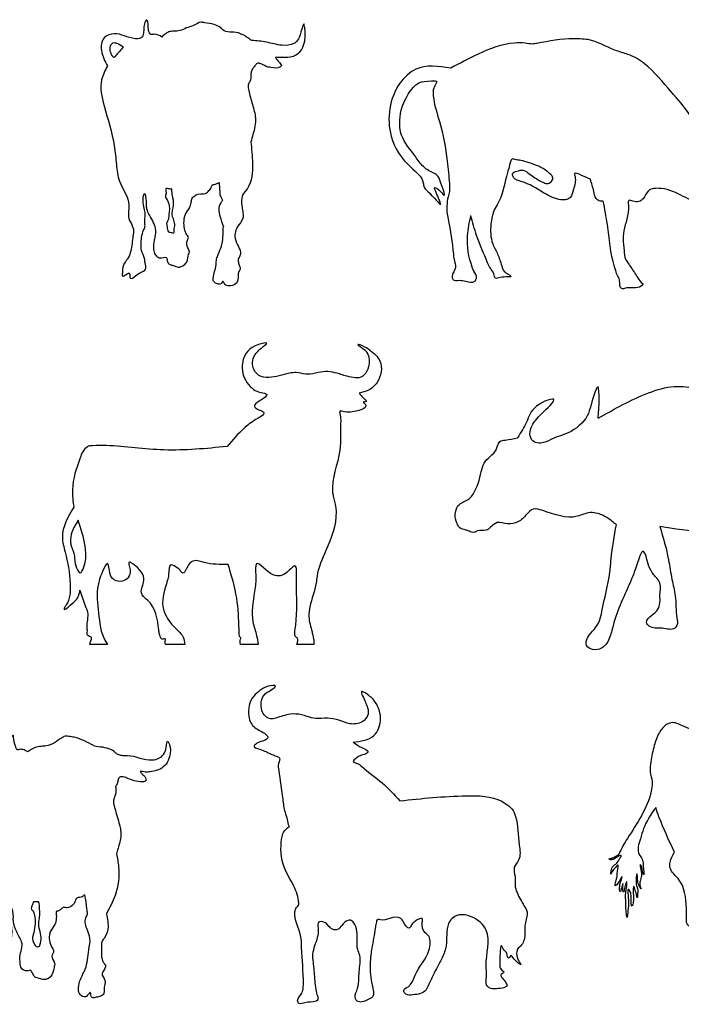
# Model space of a CAD drawing. Units: millimetres. Extents: x 1254 to 180629, y 605 to 25784.
# Drawn here: x 149180 to 155619, y 665 to 10246 of the extents above; entities that cross this region are included whole.
import ezdxf

# ---------------------------------------------------------------- set-up
doc = ezdxf.new("R2010")
doc.units = ezdxf.units.MM
doc.layers.add('aStavba-az_objekt', color=7, linetype='Continuous')

msp = doc.modelspace()

# ---------------------------------------------------------------- linework, layer by layer
at = {"layer": 'aStavba-az_objekt', "linetype": 'Continuous'}
for points, knots in [([(150563.7, 10077.5), (150540.5, 10091.7), (150507.8, 10111.8), (150469.8, 10099.9), (150443.7, 10106.6), (150437.2, 10131.4), (150426.6, 10172.6), (150437.4, 10204.6), (150414, 10254.7), (150386.7, 10194.6), (150388.9, 10154.6), (150384.3, 10110.8), (150372.4, 10061), (150243.6, 10052.5), (150143.1, 10134.2), (149979.1, 10079), (149963, 9927.4), (150008.7, 9843.8), (150034.1, 9797.2)], [0, 0, 0, 0, 0.268352, 0.380152, 0.393833, 0.548757, 0.591207, 0.85022, 0.907135, 1.059581, 1.244554, 1.429446, 1.506711, 1.759967, 2.502068, 2.873585, 3.319107, 3.880468, 3.880468, 3.880468, 3.880468]), ([(151438.1, 10043.7), (151409.6, 10064.1), (151356.8, 10101.8), (151269.4, 10132.4), (151185.3, 10119.1), (151132.8, 10173), (151064.7, 10207), (151000, 10209.2), (150931.2, 10228.6), (150875, 10184.9), (150802.8, 10170.2), (150742.7, 10134.4), (150683.6, 10134.9), (150632.7, 10130.6), (150594.4, 10106.4), (150573.7, 10086.9), (150563.7, 10077.5)], [0, 0, 0, 0, 0.36857, 0.682915, 0.961088, 1.194673, 1.429065, 1.752771, 1.874389, 2.157297, 2.423839, 2.660641, 2.872158, 3.037427, 3.191763, 3.337937, 3.337937, 3.337937, 3.337937]), ([(151950.9, 10175.8), (151950, 10186), (151945.7, 10236.2), (151909.3, 10078.7), (151860.9, 9999.9), (151713.5, 9989.9), (151585.4, 10032.3), (151486.2, 10040), (151438.1, 10043.7)], [0, 0, 0, 0, 0.08944, 0.438716, 0.843569, 1.263878, 1.799586, 2.304925, 2.304925, 2.304925, 2.304925]), ([(151950.9, 10175.8), (151955.4, 10128.6), (151964.9, 10029.5), (151891.7, 9887.1), (151764.4, 9876.4), (151698.1, 9877.2), (151667.8, 9877.6)], [0, 0, 0, 0, 0.502773, 1.055773, 1.439968, 1.764298, 1.764298, 1.764298, 1.764298]), ([(156469.4, 9067.6), (156457.3, 9059.1), (156430.3, 9040.3), (156387, 9022), (156334.6, 9024.8), (156280.7, 9039.9), (156231, 9062.2), (156185, 9134.1), (156165.4, 9215.7), (156075, 9243.3), (155995.2, 9238.2), (155903.9, 9213.4), (155836.8, 9202), (155786.8, 9173.5), (155762.7, 9235.6), (155727.8, 9272.7), (155657.6, 9390.9), (155498.2, 9564.3), (155338, 9762.4), (155185.2, 9873.3), (155086.2, 9914.8), (154923.8, 9957.3), (154779.9, 10052.8), (154638.4, 10057.6), (154471.8, 10067.3), (154318.1, 10032.5), (154160.8, 10005.4), (154088.3, 10021.3), (153905.9, 10020.7), (153658.9, 9927.5), (153463.9, 9821.9), (153377, 9774.8)], [0, 0, 0, 0, 0.093944, 0.208413, 0.289374, 0.420299, 0.567132, 0.612914, 0.960224, 0.998398, 1.202721, 1.456865, 1.586846, 1.659221, 1.757235, 1.910234, 2.012869, 2.612975, 3.409703, 3.611985, 3.801685, 4.08564, 4.677005, 4.842335, 4.975079, 5.734973, 5.829799, 5.979173, 6.197898, 6.979468, 7.608128, 7.608128, 7.608128, 7.608128]), ([(150187.8, 9982.7), (150168.6, 9995.3), (150138.6, 10015.3), (150083.8, 10028.7), (150056.8, 9985), (150059.2, 9938.1), (150074, 9903.3), (150098.9, 9866.5), (150125.4, 9913), (150156.2, 9939.9), (150176.6, 9967.5), (150187.8, 9982.7)], [0, 0, 0, 0, 0.250065, 0.392439, 0.51245, 0.721767, 0.859856, 0.947386, 1.085071, 1.242558, 1.436274, 1.436274, 1.436274, 1.436274]), ([(151667.8, 9877.6), (151678.6, 9862.5), (151696.2, 9838.2), (151735.9, 9800.8), (151693.1, 9768.9), (151646.9, 9777.8), (151579.6, 9786.7), (151542.7, 9815.5), (151487.9, 9826.5), (151468.4, 9793.8), (151437.6, 9760.7), (151424.3, 9707.5), (151432.2, 9652.8), (151399.7, 9620.6), (151403.1, 9585.7), (151416.4, 9520.2), (151442.8, 9422.8), (151488.1, 9281.1), (151458.2, 9155.9), (151436.4, 9080.8), (151429.3, 9056.4)], [0, 0, 0, 0, 0.219958, 0.356408, 0.399188, 0.723268, 0.814374, 1.113929, 1.217528, 1.338335, 1.466302, 1.705652, 1.886796, 2.013221, 2.145462, 2.231025, 2.726989, 3.211103, 3.771618, 4.040967, 4.040967, 4.040967, 4.040967]), ([(150034.1, 9797.2), (150011, 9752.9), (149947.6, 9631.6), (150010.4, 9353.7), (150097.9, 9092.6), (150120.3, 8842.6), (150139.6, 8642.3), (150251.4, 8511.6), (150240.6, 8403), (150238.8, 8366), (150234.9, 8291.5), (150297.7, 8227.8), (150284.8, 8155.8), (150272.9, 8086), (150270.2, 8001.4), (150235.5, 7924.4), (150197.7, 7880.5), (150178.7, 7829.6), (150181.9, 7789.8), (150174.5, 7744.7), (150210.1, 7760.4), (150256.8, 7803.6), (150248.3, 7751.2), (150257.2, 7713.2), (150313.3, 7759.3), (150349.7, 7785.2), (150422, 7810.1), (150397.2, 7874.1), (150397.7, 7935.7), (150361.8, 7989.8), (150359.4, 8085.3), (150368.5, 8164.6), (150403, 8232.3), (150392.5, 8285), (150410.9, 8373.3), (150371.7, 8442.8), (150393.7, 8595.6), (150414.9, 8480.9), (150408.7, 8433.6), (150419.2, 8383.6), (150455.8, 8309.8), (150509.7, 8229), (150497.9, 8140.5), (150482.7, 8071.7), (150474.8, 8000.5), (150507.9, 7945.3), (150549, 7916.3), (150618.5, 7956), (150611.8, 7886.2), (150641.5, 7859), (150680.7, 7855.4), (150725.2, 7828.6), (150778.4, 7853.9), (150819.8, 7898.9), (150812.8, 7949.7), (150838.4, 7992.2), (150809.3, 8033.3), (150799.8, 8083), (150831.4, 8130), (150797.9, 8160.6), (150782.2, 8206.5), (150776.4, 8271.5), (150783.9, 8353.5), (150835, 8408), (150848.4, 8460.8), (150851.4, 8492.7), (150863.6, 8520.8), (150882.3, 8531.4), (150920.1, 8560.4), (150979.7, 8535.8), (151023.2, 8584.6), (151045.2, 8610.2), (151052.3, 8640.5), (151085.6, 8643.3), (151106, 8654.5), (151120.3, 8662.4)], [0, 0, 0, 0, 0.515434, 1.414519, 2.83246, 3.471473, 4.056013, 4.941276, 5.079528, 5.193698, 5.335405, 5.854843, 5.971927, 6.091322, 6.607465, 6.852353, 6.960319, 7.225008, 7.357033, 7.474544, 7.50668, 7.724566, 7.855366, 7.899544, 8.102672, 8.298831, 8.512554, 8.731869, 8.882785, 9.177868, 9.369749, 9.878944, 10.013015, 10.144131, 10.431228, 10.902411, 11.152905, 11.4216, 11.601635, 11.742491, 11.936344, 12.483358, 12.691701, 12.855553, 13.237992, 13.395668, 13.516192, 13.74218, 13.919106, 14.030428, 14.141346, 14.326084, 14.541269, 14.696847, 14.944032, 15.037654, 15.18059, 15.415038, 15.548277, 15.690768, 15.817181, 16.065037, 16.376924, 16.648232, 16.819028, 16.942854, 16.985012, 17.137858, 17.153963, 17.487817, 17.633155, 17.799773, 17.854581, 17.929674, 18.106327, 18.106327, 18.106327, 18.106327]), ([(153377, 9774.8), (153255.8, 9792.8), (153061.6, 9821.8), (152852.8, 9618.9), (152764.6, 9383.6), (152775.3, 9073.9), (152930.5, 8842), (153101.2, 8715.9), (153109.6, 8636.5), (153121.8, 8595.5), (153165.8, 8568.6), (153194.1, 8527.7), (153231.4, 8500.1), (153291.9, 8413.5), (153250.5, 8529.7), (153190.8, 8642.8), (153273.8, 8582.1), (153328.3, 8504.7), (153299.8, 8605.2), (153275.5, 8656), (153260.3, 8740.9), (153147.6, 8773), (153077.8, 8845.8), (152997.6, 8966.5), (152887.2, 9083), (152869.3, 9311.1), (152925.2, 9488.5), (153056.1, 9647.2), (153143.5, 9646.2), (153247.9, 9655.3), (153224.7, 9614.4), (153201.6, 9575.7), (153204.5, 9439.9), (153286.1, 9214.4), (153338, 8925.6), (153358.3, 8699.2), (153366.9, 8581.4), (153344.1, 8511.9), (153336.3, 8443.9), (153335.6, 8371.9), (153368.4, 8216), (153392.3, 8062), (153405.8, 7904.8), (153440.8, 7828.1), (153381.9, 7773.9), (153392.8, 7703), (153462.9, 7714.3), (153524.9, 7699.4), (153601.9, 7680.3), (153636.3, 7745.7), (153602.4, 7790), (153551.7, 7918.9), (153520, 8108.8), (153556.8, 8275), (153571.2, 8339.9)], [0, 0, 0, 0, 0.724966, 1.16133, 1.716411, 2.2909, 3.044823, 3.450592, 3.503497, 3.546536, 3.716673, 3.806976, 3.85282, 4.031202, 4.164044, 4.394297, 4.536309, 4.645798, 4.810971, 4.888551, 5.056718, 5.289825, 5.553027, 5.687057, 6.211428, 6.519217, 7.079563, 7.401043, 7.659605, 7.771255, 7.802511, 7.915461, 8.072639, 8.618993, 9.449199, 9.910469, 10.070274, 10.186882, 10.368848, 10.50271, 10.641245, 11.375704, 11.482564, 11.652498, 11.849873, 11.908297, 12.04817, 12.180624, 12.368707, 12.437281, 12.590571, 12.674363, 13.331143, 13.751055, 13.751055, 13.751055, 13.751055]), ([(156469.4, 9067.6), (156485.4, 9087.3), (156513.1, 9121.3), (156502.3, 9042.4), (156469, 8977.7), (156363.4, 8935.4), (156291.7, 8925.1), (156226.8, 8957.7), (156238.6, 8914.4), (156238.8, 8864.2), (156261.1, 8799.9), (156224.8, 8742.9), (156236.1, 8695), (156254.1, 8604.1), (156256.7, 8496.9), (156314.6, 8419.8), (156345, 8359), (156381.6, 8290), (156333.4, 8191.6), (156230.4, 8204.2), (156125.4, 8219.9), (156000.6, 8212.7), (155924.5, 8327.6), (155816.4, 8434.4), (155631.9, 8530.7), (155466.8, 8613.2), (155289.3, 8603), (155262.4, 8509.1), (155204.6, 8468.3), (155157.4, 8475.3), (155096.7, 8499.9), (155119.7, 8346), (155036.4, 8214), (155059.2, 8029.9), (155068.7, 7917.1), (155099.2, 7880.5), (155138.1, 7822.6), (155179.1, 7760.8), (155213.2, 7701.5), (155262, 7662), (155181.3, 7628.4), (155130.8, 7641.2), (155080.6, 7635.7), (155037.1, 7620.8), (155014.6, 7667.2), (155025.3, 7715.5), (154988.4, 7764.2), (154980.4, 7808.9), (154928.1, 7966.8), (154915.5, 8193.4), (154873.8, 8405.4), (154858.9, 8481.3)], [0, 0, 0, 0, 0.105891, 0.182959, 0.349267, 0.620479, 0.806564, 0.872978, 0.939172, 0.996426, 1.227845, 1.305759, 1.402521, 1.521279, 1.905666, 2.039211, 2.122045, 2.340135, 2.50225, 2.697495, 2.911174, 3.222329, 3.382144, 3.741268, 4.1907, 4.675702, 4.949109, 5.130688, 5.236341, 5.36128, 5.446351, 5.54293, 6.080509, 6.541734, 6.646758, 6.786584, 6.830593, 7.091025, 7.243333, 7.292432, 7.424895, 7.570698, 7.670608, 7.746974, 7.817548, 7.939468, 8.052823, 8.177806, 8.226205, 9.105893, 9.596531, 9.596531, 9.596531, 9.596531]), ([(151429.3, 9056.4), (151436.3, 8987.6), (151451.8, 8837.7), (151440.8, 8642.7), (151348.4, 8549.6), (151333.9, 8472.9), (151345.5, 8405.6), (151354.9, 8347.9), (151352.2, 8286.1), (151302.9, 8249.7), (151278.7, 8189.5), (151269.9, 8129.1), (151294.7, 8057.6), (151332.6, 7998.5), (151325.8, 7946.3), (151302.9, 7915.8), (151309.2, 7874), (151322, 7845.2), (151328.1, 7818.3), (151316.3, 7803.1), (151304.1, 7782.2), (151307.7, 7740.5), (151302.5, 7678.3), (151239.9, 7654.8), (151189.5, 7656.2), (151169.4, 7677.7), (151158.5, 7713.6), (151142.8, 7668.3), (151108.5, 7673.8), (151079.1, 7684.1), (151059.4, 7710.6), (151066.9, 7771.4), (151092.6, 7834.8), (151093, 7915), (151116.7, 7974.6), (151142.4, 8034.5), (151158, 8104.4), (151159, 8167.9), (151161.3, 8210.8), (151162.5, 8231.8)], [0, 0, 0, 0, 0.740683, 1.614717, 1.897111, 2.071299, 2.414594, 2.61207, 2.691192, 3.054543, 3.174027, 3.375319, 3.682601, 3.956538, 4.084898, 4.213206, 4.34049, 4.499942, 4.563166, 4.608263, 4.694842, 4.812511, 5.044927, 5.280888, 5.436983, 5.536663, 5.601257, 5.720437, 5.798428, 5.939347, 6.053234, 6.106396, 6.573382, 6.770538, 6.939965, 7.244679, 7.460111, 7.690986, 7.913747, 7.913747, 7.913747, 7.913747]), ([(154734.1, 8694), (154710, 8703.5), (154668, 8720.2), (154570, 8770.3), (154598.3, 8681.7), (154570.8, 8612.7), (154554, 8522.8), (154505.8, 8494.1), (154453.4, 8490.1), (154373.4, 8508.1), (154243, 8582.3), (154119.1, 8662.9), (153988.9, 8688), (153967.7, 8760.8), (154027.5, 8773.8), (154083.6, 8791.8), (154140, 8745.5), (154197.1, 8701), (154256.2, 8673.1), (154311, 8644.5), (154354.3, 8664.1), (154379.2, 8711.8), (154340.8, 8744.1), (154276.1, 8806.5), (154172.4, 8842.3), (154065.3, 8876.3), (154012.9, 8880.7), (153962.5, 8902.5), (153941.9, 8803.7), (153901.8, 8675.4), (153871.7, 8501), (153789.9, 8387.3), (153776.5, 8322.3), (153758.3, 8219.6), (153762.2, 8087), (153836.8, 7962.9), (153865.2, 7872.1), (153887.3, 7795.7), (153926.5, 7775.7), (153995.2, 7730.6), (153872.4, 7753.1), (153803.5, 7715.4), (153797.4, 7786.4), (153758, 7824.1), (153705.1, 7952.9), (153629.6, 8117), (153588.3, 8274.6), (153571.2, 8339.9)], [0, 0, 0, 0, 0.199016, 0.346322, 0.401921, 0.672317, 0.855419, 0.92978, 1.009409, 1.183548, 1.440489, 1.953156, 2.131609, 2.223738, 2.315222, 2.449843, 2.593137, 2.733705, 2.917261, 3.011798, 3.103106, 3.190995, 3.297853, 3.37075, 3.7779, 3.957133, 4.078822, 4.121131, 4.270186, 4.511487, 5.126996, 5.2857, 5.388702, 5.541849, 5.952107, 6.187673, 6.440207, 6.577999, 6.643002, 6.732966, 6.950451, 7.048272, 7.148057, 7.281635, 7.407483, 8.010803, 8.436708, 8.436708, 8.436708, 8.436708]), ([(151120.3, 8662.4), (151122.5, 8633.2), (151126.3, 8583.7), (151128.8, 8524.6), (151160.1, 8488.9), (151106.4, 8436), (151124, 8337.8), (151150.4, 8265), (151162.5, 8231.8)], [0, 0, 0, 0, 0.309523, 0.52489, 0.621981, 0.733429, 1.187242, 1.566984, 1.566984, 1.566984, 1.566984]), ([(154858.9, 8481.3), (154845.9, 8480.4), (154820.3, 8478.7), (154777.7, 8512.3), (154765.2, 8593.1), (154746.1, 8655.3), (154734.1, 8694)], [0, 0, 0, 0, 0.0800949, 0.1581493, 0.3156907, 0.5748613, 0.5748613, 0.5748613, 0.5748613]), ([(150660.6, 8598.9), (150661.7, 8576), (150663.5, 8539.4), (150683.2, 8470.8), (150671.5, 8409.1), (150660.3, 8342.7), (150683, 8296.1), (150693.3, 8239.1), (150680.1, 8202.1), (150683.3, 8162.8), (150650.7, 8178), (150615.7, 8181.4), (150618.6, 8226.8), (150604.7, 8263.2), (150630.4, 8297.6), (150628.7, 8344.3), (150638.2, 8392.3), (150636.1, 8447.6), (150619.8, 8490.1), (150595.8, 8522.7), (150603.2, 8549.4), (150605.3, 8572.2), (150598.9, 8611.3), (150633.3, 8596.7), (150650.5, 8598.1), (150660.6, 8598.9)], [0, 0, 0, 0, 0.241847, 0.386025, 0.74515, 0.892487, 1.079935, 1.278482, 1.477942, 1.513889, 1.639259, 1.701422, 1.886297, 1.989899, 2.106989, 2.293376, 2.472166, 2.624327, 2.86976, 2.95044, 3.028296, 3.136737, 3.233291, 3.311765, 3.426486, 3.426486, 3.426486, 3.426486]), ([(152588.7, 7030.1), (152575.3, 7039.2), (152545.1, 7059.9), (152444.7, 7102.8), (152508, 7052.7), (152538.3, 7037.4), (152582.6, 6976.6), (152588.1, 6882.3), (152548.2, 6799.2), (152492.1, 6756.1), (152422.9, 6762.8), (152354.6, 6777.6), (152254, 6814), (152133.3, 6833.9), (152026.6, 6793.6), (151944.6, 6796.2), (151879, 6817.5), (151757.2, 6799.1), (151643.6, 6755.2), (151515.2, 6768.9), (151462.5, 6827.2), (151439.2, 6892.2), (151459.5, 6982.8), (151507.8, 7034.8), (151619.1, 7115.3), (151425.1, 7071.5), (151345.5, 6966.7), (151340.8, 6781.7), (151424, 6657.2), (151512.8, 6619), (151614.9, 6605.1), (151531.3, 6545.5), (151494, 6524.9), (151444.9, 6478.6), (151509.9, 6450.3), (151585.9, 6415.3), (151448.7, 6340.5), (151342.7, 6259.5), (151253.5, 6156.4), (151198.7, 6092.9)], [0, 0, 0, 0, 0.3396, 0.770349, 1.011012, 1.298134, 1.467312, 2.299735, 2.82142, 3.059001, 3.508958, 3.971408, 4.321933, 5.413017, 6.046765, 6.30455, 6.859757, 7.246603, 8.459352, 9.04446, 9.367123, 9.806895, 10.231349, 10.89761, 11.315533, 11.794477, 13.073059, 13.821664, 14.930303, 15.380487, 15.744476, 16.167699, 16.499184, 16.71767, 17.103479, 17.387543, 17.964397, 18.852862, 20.275357, 20.275357, 20.275357, 20.275357]), ([(152588.7, 7030.1), (152627.9, 6998.2), (152724.6, 6919.9), (152690, 6731.4), (152583.4, 6634.7), (152515, 6619.5), (152483.4, 6612.4)], [0, 0, 0, 0, 0.855575, 2.104944, 2.766006, 3.333946, 3.333946, 3.333946, 3.333946]), ([(152483.4, 6612.4), (152496, 6595.5), (152514.9, 6570.2), (152541.1, 6553.1), (152564.1, 6527.2), (152503.5, 6527.8), (152548.4, 6507.9), (152551.6, 6467.9), (152485, 6444.1), (152416.8, 6426.7), (152357, 6424.1), (152281.4, 6449.4), (152306.1, 6375.2), (152298.9, 6262.2), (152317.3, 6000.7), (152206.5, 5772.2), (152233.5, 5586.7), (152254.1, 5525.5), (152269.5, 5343.4), (152177.8, 5117), (152077.5, 4898), (152061.5, 4707.7), (152008.3, 4583.2), (151985.8, 4419), (152018.5, 4323.9), (152034.4, 4244.6), (152044.2, 4204.2), (152043.2, 4178.2), (152042.8, 4167)], [0, 0, 0, 0, 0.360123, 0.537319, 0.627831, 0.810125, 0.996183, 1.069649, 1.496926, 1.94649, 2.397744, 2.656553, 2.97372, 3.325876, 4.897355, 7.378065, 7.600275, 8.215558, 8.521906, 10.830524, 12.389276, 12.778014, 14.207942, 14.772362, 15.680635, 15.951282, 16.216413, 16.413828, 16.413828, 16.413828, 16.413828]), ([(154809.3, 6367.4), (154813.9, 6420.5), (154821.5, 6508.9), (154816.1, 6758.7), (154741, 6505.1), (154701.8, 6352.5), (154563.5, 6234.6), (154435.9, 6196.4), (154355.7, 6166), (154293.3, 6129), (154214.9, 6120.1), (154150.1, 6158.5), (154138.9, 6256.1), (154208.6, 6371), (154293.1, 6439.3), (154437.1, 6594.9), (154160.7, 6490.1), (154123.9, 6332), (154056.8, 6228.1), (154023.8, 6177.2)], [0, 0, 0, 0, 0.462968, 0.770522, 1.243577, 1.526091, 2.157449, 2.418562, 2.547233, 2.80481, 2.961258, 3.12373, 3.314743, 3.63386, 4.065211, 4.302289, 4.753895, 5.217472, 5.664098, 5.664098, 5.664098, 5.664098]), ([(154809.3, 6367.4), (154968.5, 6457.9), (155202.2, 6590.7), (155540, 6694.1), (155889.1, 6638.6), (156222, 6674.8), (156540.3, 6701.7), (156656.6, 6613.7), (156731, 6609.9), (156840.6, 6596), (156968, 6649.7), (157076.1, 6567.9), (157118.6, 6511.2), (157166.9, 6449.5), (157321.5, 6382.1), (157508.4, 6295), (157662.9, 6126), (157706.6, 5931.5), (157771.1, 5711.2), (157651.8, 5546.8), (157608.9, 5341.2), (157602.4, 5152.7), (157654.7, 4978.4), (157661.6, 4914.7), (157655, 4854), (157580.5, 4995), (157578.6, 4876), (157605.3, 4774.9), (157551.4, 4846.2), (157543.2, 4604.3), (157529.7, 5022.5), (157512.7, 4858.2), (157488.4, 4766.4), (157477.2, 4914.2), (157494.3, 4987.6), (157586.3, 5136.9), (157557.8, 5496.8), (157668.5, 5884.7), (157509.1, 6220.1), (157392.6, 6252.1), (157316.9, 6267.2), (157335.5, 6180.8), (157340.7, 6138.2), (157343.6, 6114.5)], [0, 0, 0, 0, 1.386553, 2.036288, 2.614558, 4.013032, 4.629987, 4.892823, 5.064218, 5.181379, 5.733313, 5.95828, 6.142759, 6.275837, 6.54257, 7.386478, 7.844375, 8.196087, 8.894174, 9.448361, 9.626583, 10.480514, 10.857097, 10.950733, 11.004222, 11.220487, 11.403033, 11.586261, 11.646999, 11.847193, 12.308203, 12.516667, 12.606004, 12.904012, 13.039189, 13.270804, 14.15229, 15.672154, 16.320836, 16.550791, 16.636243, 16.798759, 17.001003, 17.001003, 17.001003, 17.001003]), ([(154986.9, 5331.3), (154960.1, 5353.4), (154905.5, 5398.6), (154819, 5443.1), (154712.1, 5457), (154540.2, 5370), (154357.3, 5441.5), (154176.1, 5501.8), (154105.9, 5422.1), (154037.6, 5350.3), (153927.9, 5329.2), (153830.3, 5370.5), (153768.4, 5313.7), (153713, 5262), (153647.8, 5285.3), (153598.8, 5248.9), (153557.9, 5267.2), (153514, 5284.5), (153468.2, 5288.8), (153443.8, 5329.6), (153407.9, 5399.1), (153424.9, 5542.6), (153547.8, 5566.9), (153630.8, 5676.3), (153661.4, 5798.9), (153698.1, 5964.8), (153805.3, 6017.3), (153831.7, 6099.4), (153846.8, 6150.3), (153930.2, 6157.6), (153985.6, 6169.2), (154023.8, 6177.2)], [0, 0, 0, 0, 0.262287, 0.535675, 0.72518, 1.055625, 1.912416, 2.149283, 2.358983, 2.637811, 2.901283, 3.155085, 3.349505, 3.486923, 3.701354, 3.78313, 3.914667, 3.998051, 4.154416, 4.222233, 4.34293, 4.760898, 5.048116, 5.186505, 5.775034, 5.997945, 6.435341, 6.539564, 6.657163, 6.794937, 7.101652, 7.101652, 7.101652, 7.101652]), ([(151198.7, 6092.9), (150993.6, 6072.6), (150601.9, 6034), (150163.9, 6101.7), (149918.2, 6104.4), (149831.3, 6095.1), (149790.3, 6042.4), (149738.7, 5903.6), (149677.2, 5721.4), (149698.7, 5558.9), (149706.3, 5502.1)], [0, 0, 0, 0, 3.656532, 6.985671, 7.781766, 8.084378, 8.479809, 8.870852, 10.755106, 11.766876, 11.766876, 11.766876, 11.766876]), ([(157343.6, 6114.5), (157346.9, 6073.4), (157353.1, 5996.3), (157317.6, 5906.3), (157280.9, 5733), (157234.3, 5567.8), (157233.3, 5379.9), (157251.6, 5297.7), (157283.4, 5213.8), (157275.3, 5137.2), (157218.8, 4999.1), (157192.7, 4793.3), (157265.7, 4648.3), (157282.5, 4490.7), (157173, 4524.3), (157221.2, 4391), (157107.1, 4293.2), (156988.2, 4324.8), (156870.7, 4317.4), (156842.9, 4450.1), (156930, 4551.3), (157021.7, 4643.8), (157041.1, 4760.3), (157054.5, 4880.2), (157063.7, 5003.2), (157016.6, 5094.6), (156914.4, 5186.1), (156974, 5379.8), (156853.3, 5449.6), (156782, 5508.5), (156721.4, 5441.3), (156477.3, 5352.8), (156090.7, 5269.5), (155666.9, 5267), (155463.1, 5304.7), (155410.3, 5314.5)], [0, 0, 0, 0, 0.308071, 0.576833, 0.718564, 1.650221, 1.859793, 2.133911, 2.282485, 2.534486, 2.6876, 3.422549, 3.922204, 4.119747, 4.273224, 4.451581, 4.844981, 5.140468, 5.401625, 5.582882, 6.001866, 6.349214, 6.545312, 6.872302, 7.280461, 7.434196, 7.637142, 8.280125, 8.528577, 8.648284, 8.913906, 9.040406, 10.664249, 11.825577, 12.230918, 12.230918, 12.230918, 12.230918]), ([(149706.3, 5502.1), (149649.8, 5406.9), (149566.5, 5266.6), (149638.4, 5009.6), (149680, 4801.6), (149668.7, 4593.7), (149617.3, 4532), (149604.5, 4491.5), (149702.3, 4575.1), (149749.6, 4608.2), (149763.1, 4678.1), (149766.1, 4694.2)], [0, 0, 0, 0, 1.851534, 2.7292, 4.574697, 5.820626, 5.995726, 6.112944, 6.381828, 7.318517, 7.598393, 7.598393, 7.598393, 7.598393]), ([(149749.6, 5375.7), (149777, 5292.7), (149821, 5159.5), (149828.1, 4983.1), (149800.4, 4902.1), (149758.1, 4832.3), (149711.8, 4959.2), (149716.3, 5040.4), (149684.5, 5105.2), (149668.6, 5183), (149686.9, 5273.4), (149726.4, 5337.9), (149749.6, 5375.7)], [0, 0, 0, 0, 1.556543, 2.497615, 3.03682, 3.113942, 3.839158, 4.154144, 4.781152, 5.01325, 5.568989, 6.356657, 6.356657, 6.356657, 6.356657]), ([(155410.3, 5314.5), (155442, 5207.4), (155492.1, 5037.8), (155521.4, 4809.4), (155572.7, 4622.6), (155561.5, 4475.5), (155589.1, 4365.7), (155540.5, 4294.4), (155428.5, 4339.6), (155327, 4314.7), (155259.7, 4394.3), (155334, 4450.7), (155391.5, 4497.6), (155416.5, 4573.8), (155406.2, 4659.7), (155432.4, 4765.3), (155341.8, 4846.3), (155294.1, 4936.9), (155252.3, 5151.3), (155182.4, 4925.5), (155109, 4725.5), (154981.2, 4487.9), (154935.3, 4255.2), (154881.7, 4140.8), (154780, 4103.7), (154673.2, 4143.3), (154709, 4248.6), (154771.5, 4310.8), (154828.3, 4393.4), (154861.9, 4586.3), (154920, 4783.3), (154939.4, 5068.5), (154967.1, 5221.7), (154986.9, 5331.3)], [0, 0, 0, 0, 0.842805, 1.334813, 1.742165, 2.293027, 2.451939, 2.560357, 2.868219, 3.194398, 3.303989, 3.526728, 3.716173, 3.902892, 4.089298, 4.379369, 4.645907, 4.9038, 5.27015, 5.640032, 5.989319, 7.159315, 7.487271, 7.821615, 8.037607, 8.274179, 8.476304, 8.721287, 8.974017, 9.20872, 10.190227, 10.524337, 11.366873, 11.366873, 11.366873, 11.366873]), ([(151208.5, 4945.2), (151131.6, 4944.1), (151023.1, 4942.6), (150886.8, 4995.6), (150811.8, 4947.3), (150778.8, 4831.1), (150732.2, 4903.9), (150698.4, 4924.5), (150628.6, 4954.8), (150633.9, 4850.5), (150601.9, 4733), (150547.9, 4583.5), (150611.3, 4410.3), (150695.8, 4323.9), (150778, 4244.1), (150783.2, 4192.1), (150785.7, 4167)], [0, 0, 0, 0, 1.383109, 1.951203, 2.376982, 2.959474, 3.173914, 3.601018, 3.768489, 4.332385, 4.709883, 6.209242, 6.835096, 7.893989, 8.359994, 8.794256, 8.794256, 8.794256, 8.794256]), ([(150598.3, 4167), (150596.9, 4175.8), (150594.4, 4192.3), (150602.9, 4232.4), (150560.1, 4208.8), (150545, 4251.1), (150537, 4279.1), (150523.5, 4403.5), (150496.8, 4553.6), (150378.9, 4631.7), (150350.9, 4701.1), (150429, 4808), (150330.8, 4919.9), (150269.8, 4958.9), (150227.3, 4979.6), (150282.6, 4850.4), (150201.5, 4771.6), (150104.8, 4783.1), (150046.7, 4844.6), (150053, 5032.3), (149907.8, 4717.2), (149951.8, 4528.5), (149957.9, 4288.2), (150021.8, 4187.8), (150035, 4167)], [0, 0, 0, 0, 0.17211, 0.325114, 0.497585, 0.688844, 0.947525, 1.067764, 2.894147, 3.343164, 3.473162, 4.182861, 5.266314, 5.497749, 5.564087, 6.014089, 6.796245, 7.258919, 7.57094, 8.292909, 9.300614, 11.042535, 12.719354, 13.155194, 13.155194, 13.155194, 13.155194]), ([(151328.8, 4167), (151325.7, 4183.2), (151321.9, 4203.5), (151335, 4230.5), (151317.5, 4238.3), (151316.3, 4264), (151316.8, 4289.3), (151311.1, 4408.3), (151304, 4629.9), (151241.5, 4836.1), (151208.5, 4945.2)], [0, 0, 0, 0, 0.302266, 0.377482, 0.426882, 0.590956, 0.772962, 0.898715, 2.693521, 4.710651, 4.710651, 4.710651, 4.710651]), ([(151877.7, 4167), (151885.7, 4191.6), (151895.9, 4222.8), (151857.8, 4243.2), (151855.2, 4293.1), (151887.7, 4458.6), (151870.6, 4673.4), (151873.4, 4841.7), (151874.4, 4969.1), (151786.6, 4865.1), (151721, 4829.5), (151604.9, 4835.5), (151465.2, 5033.1), (151478, 4841.8), (151477.4, 4760.6), (151454.1, 4607.6), (151424.2, 4434.5), (151484.6, 4269.2), (151496, 4195.1), (151500.3, 4167)], [0, 0, 0, 0, 0.373295, 0.473469, 0.701444, 1.156739, 3.600473, 4.139773, 4.569771, 5.150837, 5.606287, 6.018564, 7.177254, 7.835629, 8.32217, 8.784305, 10.534859, 11.361117, 11.867264, 11.867264, 11.867264, 11.867264]), ([(149766.1, 4694.2), (149781.7, 4643.6), (149803.8, 4571.6), (149857.7, 4456.9), (149825.1, 4368.7), (149838.1, 4299.7), (149827.9, 4261.8), (149855.2, 4250.4), (149884.7, 4235), (149866.1, 4197.9), (149861.9, 4176.2), (149860.1, 4167)], [0, 0, 0, 0, 0.946119, 1.346313, 2.204824, 2.423459, 2.654377, 2.74142, 2.920248, 3.154607, 3.327692, 3.327692, 3.327692, 3.327692]), ([(152423.7, 3216.1), (152499.8, 3225.2), (152641.2, 3242.1), (152717.9, 3452.7), (152645.2, 3620.3), (152572.1, 3676.9), (152494.7, 3720.9), (152523.3, 3649.8), (152548.4, 3596.4), (152593.7, 3492.2), (152510.8, 3395.5), (152393, 3384.8), (152287.9, 3434.5), (152175.1, 3455.6), (152070.3, 3436.9), (151987.2, 3463.4), (151907, 3488.3), (151798.6, 3495.7), (151704.1, 3456.9), (151618.5, 3436.9), (151564.6, 3468.1), (151519.7, 3545.9), (151532, 3673.2), (151610, 3710.8), (151699.4, 3775.5), (151576.9, 3761.2), (151522.5, 3723), (151420.6, 3640.4), (151394.2, 3511), (151428.5, 3383.5), (151504.7, 3330.4), (151568.1, 3303.9), (151618, 3242.7), (151518.5, 3224.7), (151482.2, 3200.3), (151445.4, 3167.8), (151551.6, 3137.8), (151602.5, 3109.3), (151665.1, 3082.8), (151722.5, 3067.2), (151690.9, 3001.2), (151710.7, 2872.7), (151732.4, 2710.7), (151754.1, 2550.2), (151785.4, 2467.4), (151789.4, 2417), (151801.7, 2396.7), (151803.1, 2394.3)], [0, 0, 0, 0, 0.355126, 0.659955, 0.970562, 1.167583, 1.218334, 1.288613, 1.405183, 1.602927, 1.762501, 1.963246, 2.150411, 2.341557, 2.52985, 2.671876, 2.771421, 2.95334, 3.19987, 3.284167, 3.37923, 3.485466, 3.731838, 3.883014, 3.977572, 4.095167, 4.247692, 4.382397, 4.721455, 4.835135, 5.03117, 5.144597, 5.202174, 5.353958, 5.445341, 5.465149, 5.574046, 5.762035, 5.86293, 5.918334, 6.014797, 6.131356, 6.602992, 6.816384, 6.94208, 7.046857, 7.06094, 7.06094, 7.06094, 7.06094]), ([(155810.8, 3299.7), (155751.4, 3323.5), (155657.9, 3360.8), (155541.1, 3417.7), (155456.6, 3381), (155393.6, 3304.1), (155350.3, 3175.7), (155324.6, 3047.1), (155308.5, 2926.3), (155335.1, 2852.5), (155332.6, 2703), (155244, 2511.2), (155126.5, 2327.9), (155052.6, 2213.3), (155031.3, 2168.5), (155022.1, 2149.4)], [0, 0, 0, 0, 0.443071, 0.697716, 0.803741, 1.03935, 1.345849, 1.710953, 1.931355, 2.154702, 2.226308, 2.937256, 3.521612, 3.713698, 3.856625, 3.856625, 3.856625, 3.856625]), ([(149255.5, 3121.7), (149245.1, 3128.5), (149228.1, 3139.7), (149200.3, 3145.8), (149178.1, 3146.8), (149154.5, 3137.2), (149145.8, 3157.4), (149131.5, 3197.4), (149122.9, 3233), (149117.5, 3290.8), (149074.4, 3235.1), (149078.7, 3201.6), (149083.2, 3156.2), (149080.3, 3142.4), (149078, 3131.2)], [0, 0, 0, 0, 0.196905, 0.320798, 0.440042, 0.574931, 0.613599, 0.763646, 1.256597, 1.333245, 1.461996, 1.959379, 2.002538, 2.182496, 2.182496, 2.182496, 2.182496]), ([(149903.7, 3178.8), (149841.1, 3213.9), (149762.7, 3257.9), (149660.9, 3271.3), (149617.7, 3276.1), (149549, 3230), (149480.2, 3178.7), (149394.7, 3176.1), (149330.7, 3168.3), (149288.5, 3142.2), (149255.5, 3121.7)], [0, 0, 0, 0, 1.115688, 1.397655, 1.654607, 1.761113, 2.694548, 2.941569, 3.109497, 3.714459, 3.714459, 3.714459, 3.714459]), ([(149903.7, 3178.8), (149958.1, 3173.3), (150025.7, 3166.6), (150097.8, 3131.9), (150118.2, 3102.5), (150152.8, 3090), (150189.7, 3086.1), (150298.8, 3091), (150408.8, 3024.7), (150559.3, 3060.1), (150608.2, 3122.2), (150613.8, 3255.8), (150643.4, 3178.9), (150647.8, 3138.4), (150640.6, 3057.9), (150582.8, 2947.5), (150456.8, 2927.7), (150398.6, 2922.2), (150340, 2939.1), (150367.2, 2910.8), (150386.3, 2890.5), (150411.5, 2871.2), (150407.9, 2832.3), (150324.1, 2823.9), (150256.8, 2852.2), (150183.9, 2884.2), (150142.2, 2873.9), (150135.7, 2842.5), (150131, 2811.4), (150119.9, 2794.8), (150112.5, 2783.7)], [0, 0, 0, 0, 0.8631, 1.074261, 1.240973, 1.413503, 1.635628, 1.834098, 3.141843, 3.487944, 4.164762, 4.49431, 4.783124, 4.957111, 5.217768, 6.031982, 6.730592, 6.990068, 7.167319, 7.313189, 7.377093, 7.653492, 7.740885, 7.923419, 8.745175, 9.011873, 9.156674, 9.353899, 9.457954, 9.664067, 9.664067, 9.664067, 9.664067]), ([(152423.7, 3216.1), (152451.9, 3196.2), (152495.8, 3165.2), (152548.9, 3147.3), (152589.5, 3108.2), (152496.8, 3090), (152461, 3064.7), (152405, 3020), (152474.2, 3012), (152552.5, 2935.8), (152711, 2828.6), (152824.8, 2705.4), (152880.3, 2645.2)], [0, 0, 0, 0, 0.171212, 0.266321, 0.284626, 0.429411, 0.499022, 0.57985, 0.654306, 0.730574, 1.163801, 1.575931, 1.575931, 1.575931, 1.575931]), ([(150112.5, 2783.7), (150115.1, 2761.9), (150119.2, 2727.2), (150103.1, 2681), (150087.8, 2645.1), (150108.7, 2537.8), (150154.4, 2433.2), (150170.9, 2285.9), (150142.5, 2205.4), (150126.6, 2146.5), (150121.7, 2128.2)], [0, 0, 0, 0, 0.342935, 0.545887, 0.773255, 0.944955, 2.245722, 2.598697, 3.268685, 3.57176, 3.57176, 3.57176, 3.57176]), ([(152880.3, 2645.2), (153092.1, 2667.4), (153418.1, 2701.4), (153793.1, 2693), (153926.2, 2607.4), (153980.5, 2564.2), (154031.6, 2429.3), (154031.3, 2264.8), (154062.5, 2082.4), (153975.3, 1998.6), (154008.2, 1909.3), (153991.4, 1801.7), (154040.8, 1707), (154086.5, 1626.1), (154136.6, 1550.2), (154079.1, 1434.4), (154106.7, 1322.4), (154067.3, 1238.5), (154007.4, 1199.3), (154018.7, 1124.2), (154037.3, 1082.4), (154078, 1030.9), (153994.6, 1087.5), (153960.1, 1155.2), (153950.8, 1120.5), (153922.8, 1107.9), (153930.5, 1168.4), (153890.3, 1185.8), (153859.9, 1272.2), (153853.8, 1138.6), (153851.1, 1079.3), (153850.7, 1006.8), (153907.5, 975.8), (153845, 953.3), (153888.2, 912.8), (153902.3, 885.9), (153944.8, 827.4), (153822, 814.4), (153761.2, 815.1), (153708.1, 857.7), (153732.3, 943.7), (153700.2, 1114.3), (153793, 1356.3), (153604.3, 1520.7), (153477.5, 1546.4), (153403.6, 1515.9), (153323, 1438.4), (153342.2, 1311.3), (153325, 1201.8), (153299.8, 1132), (153244.1, 1028.4), (153189.8, 924.1), (153153.9, 840.7), (153120.4, 770.2), (153028.7, 759.3), (152943.3, 747.9), (152901.8, 807.6), (152955.3, 829.8), (153001.6, 870.7), (153039.4, 1010.7), (153158.8, 1123.7), (153176, 1259.6), (153172.8, 1329), (153103.5, 1368.5), (153090.8, 1433.9), (153109.1, 1521.5), (153027.7, 1475.3), (152995.3, 1446.6), (152964.8, 1379.4), (152920, 1458.2), (152882.9, 1521.8), (152781.3, 1506.2), (152716.7, 1475.5), (152657.2, 1498.8), (152646.7, 1447.3), (152634.1, 1360.9), (152614.8, 1252.7), (152595, 1137.4), (152585.1, 1018.9), (152598.7, 895.7), (152622, 800.9), (152628.4, 739.2), (152557.7, 703.2), (152480.6, 672.7), (152432.1, 732.9), (152467.3, 804), (152483, 889.4), (152480.3, 1005.1), (152507.3, 1111.4), (152462, 1203.9), (152464.4, 1313.9), (152468.8, 1424.5), (152403.5, 1486.8), (152355.4, 1478.4), (152318.5, 1439.1), (152281.1, 1385.6), (152217.1, 1389.5), (152183.3, 1431.6), (152147.5, 1468.7), (152078.5, 1475.5), (152082.9, 1416.4), (152092.2, 1336.3), (152047.2, 1240.9), (152027, 1146.9), (152038, 1053.4), (152049.1, 934.3), (152056.5, 806.5), (152080.6, 737.5), (152085, 707.4), (152034.4, 678.7), (151975.8, 694.3), (151911.6, 662.3), (151867.7, 698.3), (151919.4, 753.8), (151939.7, 809.9), (151944.6, 966.2), (151921.4, 1137.4), (151922.1, 1374.7), (151838.9, 1499.4), (151866.8, 1606.9), (151897.4, 1628.2), (151893.2, 1704.2), (151850.1, 1826), (151727.4, 2013.4), (151712.9, 2204.6), (151744, 2347.5), (151780.9, 2376.7), (151803.1, 2394.3)], [0, 0, 0, 0, 1.083412, 1.667953, 1.782783, 1.874264, 2.010507, 2.478428, 2.729674, 2.862274, 3.016055, 3.153668, 3.404521, 3.516839, 3.631644, 3.831881, 4.091649, 4.183089, 4.280097, 4.424539, 4.493129, 4.538123, 4.674493, 4.756454, 4.791596, 4.810969, 4.886176, 4.960596, 5.04647, 5.177538, 5.328455, 5.454815, 5.49547, 5.568185, 5.617539, 5.719637, 5.75466, 5.938199, 6.057177, 6.105946, 6.251217, 6.435156, 7.008821, 7.323988, 7.560128, 7.611408, 7.721385, 8.090992, 8.176583, 8.280521, 8.460544, 8.767492, 8.867238, 8.920466, 9.148357, 9.266534, 9.331419, 9.426147, 9.478175, 9.651982, 10.11272, 10.246756, 10.340698, 10.433111, 10.608451, 10.663916, 10.789415, 10.869946, 10.935777, 11.069478, 11.142231, 11.321446, 11.476177, 11.520991, 11.586173, 11.672663, 12.003719, 12.110115, 12.262894, 12.599119, 12.719179, 12.76358, 12.892926, 13.061635, 13.110386, 13.24124, 13.404833, 13.559211, 13.819985, 13.923257, 14.059459, 14.370848, 14.429325, 14.47049, 14.598395, 14.693143, 14.776098, 14.875343, 14.950213, 15.046542, 15.114516, 15.192424, 15.471134, 15.608538, 15.671349, 15.941024, 16.214424, 16.298366, 16.316479, 16.357507, 16.541366, 16.635398, 16.658993, 16.801131, 16.888786, 16.978491, 17.567722, 17.766611, 18.160454, 18.238019, 18.301069, 18.322814, 18.60726, 18.945905, 19.432721, 19.52337, 19.659838, 19.659838, 19.659838, 19.659838]), ([(155369.7, 2580.3), (155324.4, 2513.2), (155259.6, 2417.3), (155218.3, 2263.2), (155177.4, 2145.7), (155244.5, 2082), (155247, 2023.9), (155250.7, 1983.9), (155259.9, 1894.6), (155235.9, 1966.4), (155238, 1996.9), (155202.8, 2061.3), (155254.7, 1888.7), (155197.8, 1850.3), (155238.9, 1769.5), (155196.4, 1838.8), (155194.2, 1871.6), (155189.7, 1983.8), (155169.2, 1843.7), (155198.7, 1784), (155192.6, 1744.6), (155190.9, 1679.5), (155181.2, 1748.2), (155167.6, 1774.5), (155147.8, 1855.9), (155152.8, 1715.8), (155154.6, 1672), (155133.1, 1573), (155130.3, 1701.3), (155129, 1750), (155086.7, 1825.3), (155111.2, 1651), (155099.7, 1597.6), (155090, 1460), (155078, 1613.7), (155079.6, 1669.5), (155070.8, 1754), (155090.4, 1799.3), (155089.7, 1869.7), (155062.3, 1804.8), (155058.2, 1728.1), (155045.8, 1797.9), (155055.8, 1854.9), (155037.8, 1797.6), (155019.4, 1730.5), (155016.9, 1825.2), (155030.4, 1855.5), (155049.2, 1932.1), (155016.1, 1854), (154955.1, 1786.9), (154999.9, 1902.1), (154992.1, 1946.9), (155015.6, 2048.2), (154971.9, 1988.1), (154948.1, 1969.3), (154926.4, 1907.1), (154938.1, 1982.2), (154952.4, 2011.1), (154992.6, 2032.5), (155006.9, 2065.8), (155054.8, 2132.2), (154973.1, 2088.7), (154947.3, 2064.4), (154902.8, 2080.1), (154946.7, 2086), (154969.4, 2098.4), (154992, 2113.6), (155017, 2127.2), (155020.4, 2142), (155022.1, 2149.4)], [0, 0, 0, 0, 0.53515, 0.765926, 1.113251, 1.235792, 1.347833, 1.473612, 1.58271, 1.705355, 1.741858, 1.816, 2.048963, 2.2923, 2.352013, 2.454284, 2.576761, 2.701754, 2.932992, 3.032116, 3.186455, 3.236034, 3.347741, 3.411151, 3.504385, 3.720653, 3.850784, 3.948149, 4.186403, 4.237362, 4.327591, 4.594221, 4.785773, 4.943721, 5.158428, 5.342804, 5.435493, 5.701012, 5.728866, 5.819167, 5.965388, 6.084557, 6.151647, 6.232644, 6.344162, 6.472493, 6.595762, 6.685691, 6.808053, 6.939366, 7.121616, 7.264171, 7.4027, 7.508753, 7.566213, 7.658567, 7.75881, 7.855715, 7.912671, 8.043629, 8.141545, 8.274298, 8.398592, 8.430269, 8.506308, 8.549373, 8.634429, 8.683633, 8.732542, 8.732542, 8.732542, 8.732542]), ([(155552.3, 2144.2), (155498.8, 2258.3), (155431.8, 2401.3), (155380.1, 2550.2), (155369.7, 2580.3)], [0, 0, 0, 0, 0.850854, 1.065827, 1.065827, 1.065827, 1.065827]), ([(150121.7, 2128.2), (150130.1, 2086.4), (150156.7, 1953.2), (150131.8, 1744.1), (150055.1, 1603.8), (150023.2, 1545.4)], [0, 0, 0, 0, 0.678544, 2.160408, 3.214508, 3.214508, 3.214508, 3.214508]), ([(156136.7, 2070.4), (156114.4, 2013.1), (156077.9, 1919.5), (156066.9, 1785.9), (156098.4, 1701.8), (156161.8, 1656.2), (156147.4, 1579.7), (156204.8, 1525.6), (156197.5, 1461.7), (156239.5, 1417.2), (156239.2, 1325.8), (156188.4, 1290.5), (156140.4, 1220.9), (156123, 1253.1), (156080.3, 1219.2), (156037.6, 1269.5), (156007.6, 1318.1), (155974.4, 1402.5), (156002.2, 1490.5), (155984.2, 1560.9), (155947.4, 1658.1), (155991.3, 1776.1), (155928.6, 1889.5), (155879.2, 1931.9), (155866.9, 2048.6), (155816.3, 1947.5), (155801.8, 1889.2), (155783.4, 1789.9), (155789.4, 1659.3), (155887.7, 1585.5), (155909.3, 1513.5), (155907.3, 1447), (155965.3, 1402.4), (155967.8, 1349.5), (155967.4, 1272.5), (155925.5, 1314.6), (155942.2, 1232.4), (155835.1, 1297.9), (155772.3, 1286.7), (155700.9, 1344.4), (155720.4, 1397.4), (155692.5, 1428.8), (155668.6, 1448), (155668.5, 1578.2), (155674.1, 1720.4), (155607.2, 1874.6), (155546.7, 1928.2), (155504.3, 1986), (155506.4, 2066.6), (155534.3, 2113.9), (155552.3, 2144.2)], [0, 0, 0, 0, 0.413958, 0.676588, 0.890312, 0.988637, 1.171485, 1.329512, 1.477497, 1.558185, 1.728346, 1.99641, 2.07483, 2.104696, 2.188782, 2.322351, 2.457388, 2.603465, 2.90975, 3.041733, 3.087529, 3.610165, 3.781088, 3.912131, 4.086358, 4.256597, 4.373884, 4.548255, 4.923686, 5.176226, 5.325492, 5.415201, 5.614665, 5.72267, 5.844751, 5.890378, 5.966083, 6.131094, 6.36125, 6.506005, 6.636879, 6.667879, 6.784597, 6.821806, 7.527792, 7.740432, 7.924007, 8.073616, 8.205314, 8.440128, 8.440128, 8.440128, 8.440128]), ([(149813.1, 1731.6), (149801.9, 1721.8), (149783.2, 1705.5), (149755.4, 1704.5), (149728.9, 1700), (149723.2, 1667.4), (149698.1, 1628.3), (149652, 1594.1), (149602.4, 1614.7), (149582.2, 1588.8), (149563.4, 1574.1), (149544.8, 1570.3), (149536.8, 1569), (149534.5, 1568.7)], [0, 0, 0, 0, 0.227304, 0.378886, 0.436685, 0.634501, 0.803893, 1.211153, 1.402407, 1.520218, 1.687558, 1.778275, 1.816582, 1.816582, 1.816582, 1.816582]), ([(150023.2, 1545.4), (150034, 1496.5), (150051.9, 1414.6), (150018.5, 1324.7), (149982.8, 1284.8), (149974.9, 1258.8), (149978.5, 1192.4), (149965.6, 1121.8), (150001, 1063.4), (150017.9, 1042.8), (150010.4, 1004.5), (149959.7, 962.9), (150011.9, 909.8), (150014.2, 867.5), (149994.4, 828.9), (150017.7, 776.2), (149966.3, 738.3), (149927.5, 736.6), (149888.9, 723), (149870.9, 749.7), (149872.3, 802), (149842.9, 751.5), (149811.3, 728.2), (149760.4, 754.5), (149742, 844.4), (149778.1, 928.5), (149841.3, 1047), (149842.4, 1168.9), (149874.4, 1300), (149832.8, 1397.3), (149803.3, 1483.5), (149846.9, 1546.4), (149830.9, 1590.5), (149830.6, 1652.7), (149820.5, 1698.4), (149813.1, 1731.6)], [0, 0, 0, 0, 0.783326, 1.309542, 1.438888, 1.632556, 1.718494, 2.500682, 2.658957, 2.81005, 2.890918, 3.25375, 3.626095, 3.827378, 3.889955, 4.308045, 4.534791, 4.761186, 4.97041, 5.054462, 5.253176, 5.478304, 5.597447, 5.901006, 6.15744, 7.007718, 7.273215, 8.292286, 8.905052, 9.33434, 9.970854, 10.199387, 10.457252, 10.658524, 11.1962, 11.1962, 11.1962, 11.1962]), ([(149367.4, 1663.4), (149369.8, 1638.5), (149374.6, 1589), (149377.4, 1519.5), (149354.1, 1429.7), (149396.2, 1339.1), (149385.8, 1261.8), (149368.9, 1222.3), (149336.4, 1224), (149319.6, 1253.4), (149309.1, 1281.8), (149301.6, 1315.7), (149312.4, 1340.4), (149328.4, 1410.8), (149339.5, 1493.5), (149313.7, 1569.2), (149280.7, 1604), (149309.1, 1632.2), (149309.6, 1659.9), (149325, 1664.3), (149343.1, 1661.4), (149358.5, 1662.7), (149367.4, 1663.4)], [0, 0, 0, 0, 0.398288, 0.792685, 1.101386, 1.844071, 2.268464, 2.317843, 2.504421, 2.616384, 2.844015, 2.992909, 3.149334, 3.258252, 4.148412, 4.400699, 4.537662, 4.826895, 4.87755, 4.94031, 5.040781, 5.18156, 5.18156, 5.18156, 5.18156]), ([(149289.1, 997), (149271.8, 992.3), (149242.7, 984.4), (149197, 1004.8), (149183.3, 1045.9), (149184.2, 1081.8), (149173.5, 1150), (149211, 1212.5), (149196.9, 1285.7), (149171.6, 1321.5), (149144.6, 1386), (149106.7, 1471.6), (149128.2, 1543.7), (149081.8, 1647.5), (149078.1, 1514.8), (149100.4, 1437.2), (149107.3, 1317.9), (149075.1, 1257.7), (149065.8, 1224.9), (149058.4, 1153.2), (149046.2, 1061.3), (149092.5, 987.1), (149098.4, 947.8), (149097.2, 912.1), (149103.2, 836.1), (149015.1, 842.9), (148951.6, 772.5), (148943.6, 822.1), (148915.7, 837.2), (148903, 811.6), (148867.2, 797.5), (148886.6, 896.7), (148907.6, 939), (148939.3, 1021.8), (148985.9, 1074.3), (148974.9, 1165.3), (148986.5, 1219), (148994.3, 1254.9)], [0, 0, 0, 0, 0.277536, 0.467155, 0.733768, 0.902037, 1.045012, 1.820078, 1.918725, 2.216171, 2.499177, 3.049587, 3.582288, 3.871815, 4.176703, 4.897891, 5.600227, 5.864572, 5.982067, 6.138343, 7.016781, 7.348683, 7.494894, 7.637635, 7.933676, 8.509826, 8.756398, 8.984293, 9.016856, 9.236545, 9.294836, 9.560264, 10.178221, 10.398094, 10.926947, 11.216072, 11.800125, 11.800125, 11.800125, 11.800125]), ([(149534.5, 1568.7), (149537.2, 1523.4), (149541.8, 1448.4), (149478.3, 1386.6), (149467.5, 1332), (149465.5, 1277.3), (149486.3, 1227.4), (149515.5, 1181.4), (149499.6, 1155.7), (149483.8, 1117.1), (149531.1, 1076.8), (149514.5, 1027.3), (149508.2, 974.2), (149477.8, 912.7), (149405.9, 901.9), (149366.2, 919.4), (149329.8, 924.4), (149308.3, 957.3), (149296.4, 981.9), (149289.1, 997)], [0, 0, 0, 0, 0.682438, 1.1311, 1.305287, 1.557553, 1.986083, 2.176792, 2.339272, 2.42723, 2.821394, 3.064065, 3.198786, 3.689544, 3.998214, 4.245806, 4.383698, 4.554816, 4.826517, 4.826517, 4.826517, 4.826517])]:
    msp.add_open_spline(points, degree=3, knots=knots, dxfattribs=at)
for points in [[(150035, 4167), (149976.7, 4167), (149918.4, 4167), (149860.1, 4167)], [(150785.7, 4167), (150723.2, 4167), (150660.7, 4167), (150598.3, 4167)], [(151500.3, 4167), (151443.2, 4167), (151386, 4167), (151328.8, 4167)], [(152042.8, 4167), (151987.8, 4167), (151932.7, 4167), (151877.7, 4167)]]:
    msp.add_open_spline(points, degree=3, dxfattribs=at)

doc.saveas('drawing.dxf')
